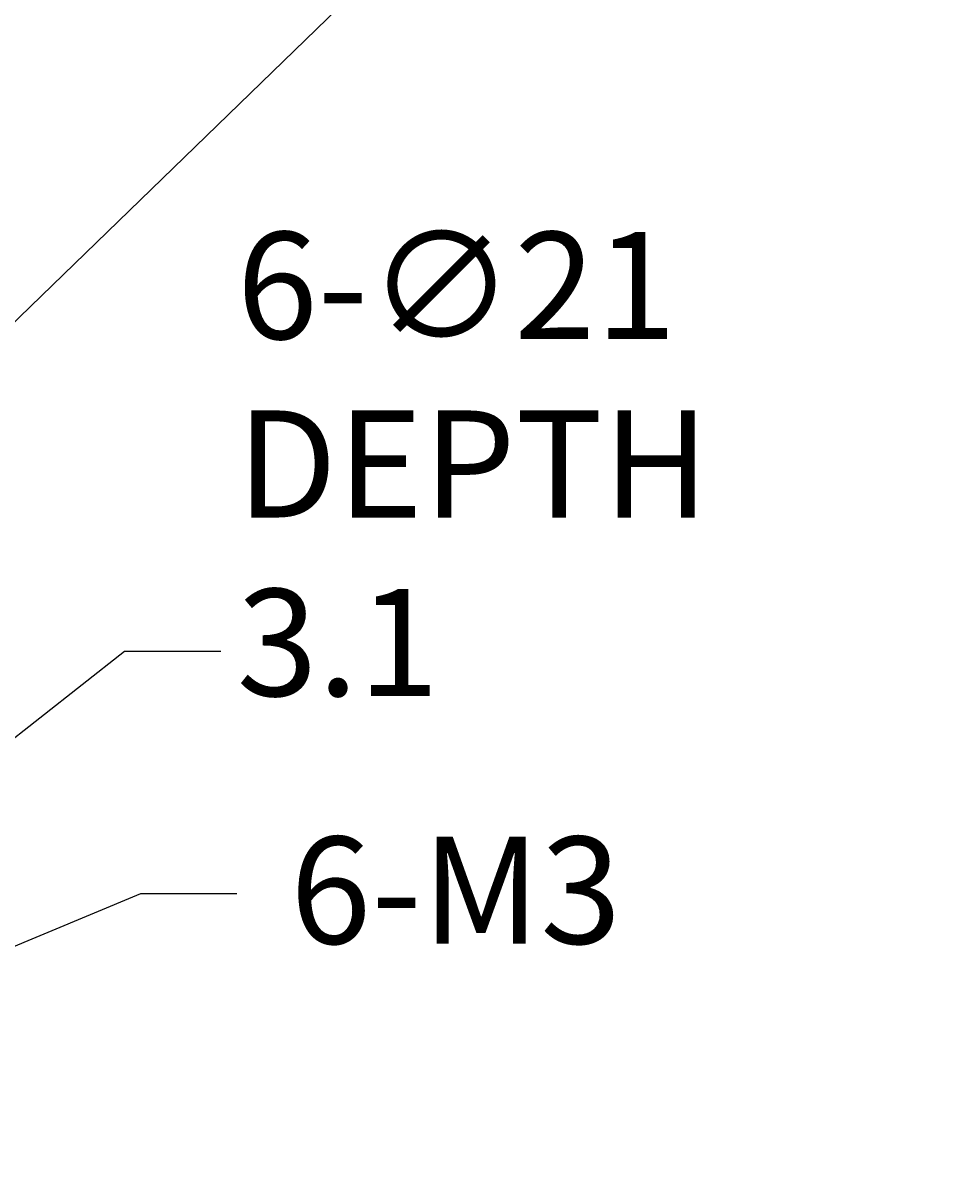
# Model space of a CAD drawing. Units: millimetres. Extents: x -2317 to 2712, y -1398 to 2158.
# Drawn here: x 2230 to 2404, y 73 to 289 of the extents above; entities that cross this region are included whole.
import ezdxf

# ---------------------------------------------------------------- set-up
doc = ezdxf.new("R2010")
doc.units = ezdxf.units.MM
doc.header["$MEASUREMENT"] = 0
doc.layers.get('0').update_dxf_attribs({"lineweight": 0})

# ---------------------------------------------------------------- blocks, each defined once
blk = doc.blocks.new('Block_10')
at = {"true_color": 0x994c00, "transparency": 33554687}
h = blk.add_hatch(color=34, dxfattribs=at)
h.dxf.hatch_style = 2
h.paths.add_polyline_path([(2138.89, 82.57), (2141.21, 77.04), (2123.44, 72.86)])
at = {"color": 34, "lineweight": 25, "true_color": 0x994c00}
for p, q in [((2251.69, 126.48), (2140.05, 79.81)), ((2269.69, 126.48), (2251.69, 126.48))]:
    blk.add_line(p, q, dxfattribs=at)
blk.add_lwpolyline([(2138.89, 82.57), (2141.21, 77.04), (2123.44, 72.86), (2123.44, 72.86)], close=True)
at = {"insert": (2279.68, 117.15), "char_height": 0.2, "attachment_point": 7}
blk.add_mtext('\\C6;\\c16711935;\\FMS UI Gothic|b0|i0|c128;\\H20.000000;\\W1.000000;6-M3', dxfattribs=at)
blk = doc.blocks.new('Block_62')
at = {"color": 18, "lineweight": 25, "true_color": 0x000000}
blk.add_line((2068.42, 78.55), (2403.55, 403.26), dxfattribs=at)
blk = doc.blocks.new('Block_65')
at = {"true_color": 0x994c00, "transparency": 33554687}
h = blk.add_hatch(color=34, dxfattribs=at)
h.dxf.hatch_style = 2
h.paths.add_polyline_path([(2142.62, 92.24), (2146.33, 87.52), (2130.32, 78.77)])
at = {"color": 34, "lineweight": 25, "true_color": 0x994c00}
for p, q in [((2248.74, 171.76), (2144.48, 89.88)), ((2266.74, 171.76), (2248.74, 171.76))]:
    blk.add_line(p, q, dxfattribs=at)
blk.add_lwpolyline([(2142.62, 92.24), (2146.33, 87.52), (2130.32, 78.77), (2130.32, 78.77)], close=True)
at = {"insert": (2269.69, 163.43), "char_height": 0.2, "attachment_point": 7}
blk.add_mtext('\\C6;\\c16711935;\\FMS UI Gothic|b0|i0|c128;\\H20.000000;\\W1.000000;6-∅21 DEPTH 3.1', dxfattribs=at)

msp = doc.modelspace()

# ---------------------------------------------------------------- block references
for name in ['Block_62', 'Block_65', 'Block_10']:
    msp.add_blockref(name, (0, 0))

doc.saveas('drawing.dxf')
